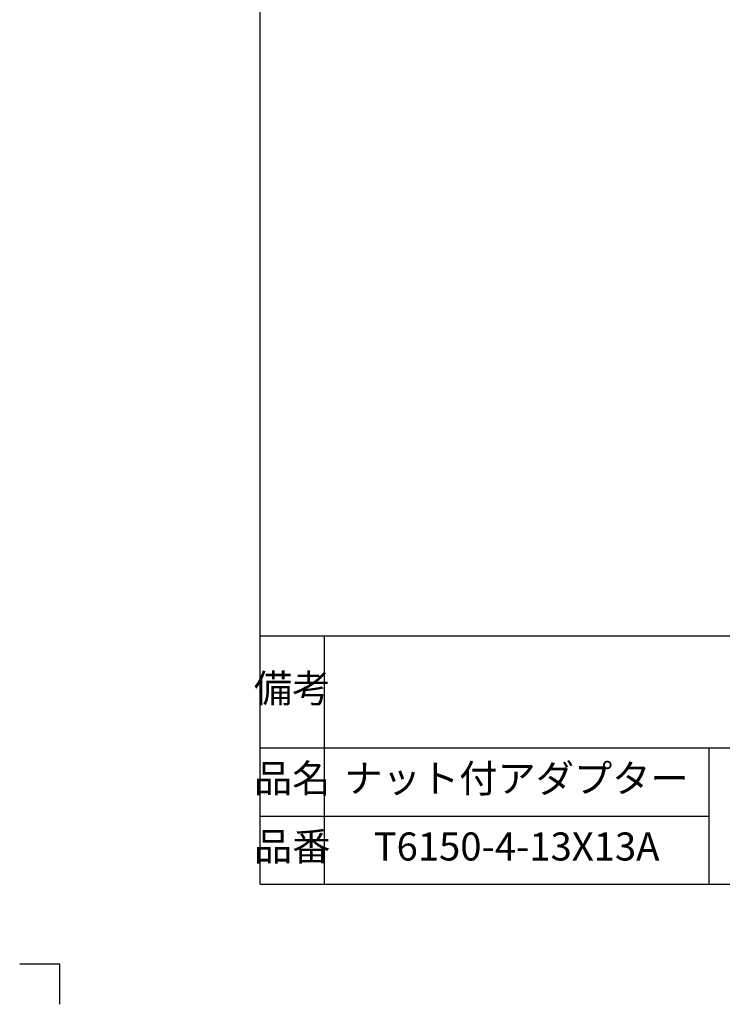
# Model space of a CAD drawing. Units: inches. Extents: x -5 to 215, y -5 to 302.
# Drawn here: x -5 to 83, y -5 to 118 of the extents above; entities that cross this region are included whole.
import ezdxf

# ---------------------------------------------------------------- set-up
doc = ezdxf.new("R2010")
doc.units = ezdxf.units.IN
doc.linetypes.add('PHANTOM', pattern=[13, 10, -1, 0, -1, 0, -1])
doc.layers.add('1', color=7, linetype='Continuous')
doc.styles.add('CONVERTER_11', font='txt.shx', dxfattribs={"width": 0.9})

# ---------------------------------------------------------------- blocks, each defined once
blk = doc.blocks.new('開示A4')
at = {"layer": '1', "color": 7, "linetype": 'Continuous'}
for p, q in [((25, 10), (25, 148.5)), ((25, 41), (200, 41)), ((200, 27), (25, 27)), ((25, 10), (105, 10))]:
    blk.add_line(p, q, dxfattribs=at)
at = {"layer": '1', "color": 2, "linetype": 'Continuous'}
for p, q in [((33, 41), (33, 27)), ((33, 27), (33, 10)), ((81, 27), (81, 10)), ((25, 18.5), (81, 18.5))]:
    blk.add_line(p, q, dxfattribs=at)
at = {"layer": '1', "color": 4, "linetype": 'PHANTOM'}
for p, q in [((0, 0), (-5, 0)), ((0, -5), (0, 0))]:
    blk.add_line(p, q, dxfattribs=at)
at = {"layer": '1', "color": 2, "char_height": 3.5, "attachment_point": 5, "style": 'CONVERTER_11'}
for s, insert in [('備考', (29, 34)), ('品名', (29, 22.75)), ('品番', (29, 14.25))]:
    blk.add_mtext(s, dxfattribs=dict(at, insert=insert))
blk = doc.blocks.new('開示A4枠')
at = {"layer": '1'}
blk.add_blockref('開示A4', (0, 0), dxfattribs=at)

msp = doc.modelspace()

# ---------------------------------------------------------------- block references
msp.add_blockref('開示A4枠', (0, 0))

# ---------------------------------------------------------------- texts
at = {"layer": '1', "color": 7, "char_height": 3.5, "attachment_point": 5, "style": 'CONVERTER_11'}
for s, insert in [('ナット付アダプター', (57, 22.75)), ('T6150-4-13X13A', (57, 14.25))]:
    msp.add_mtext(s, dxfattribs=dict(at, insert=insert))

doc.saveas('drawing.dxf')
